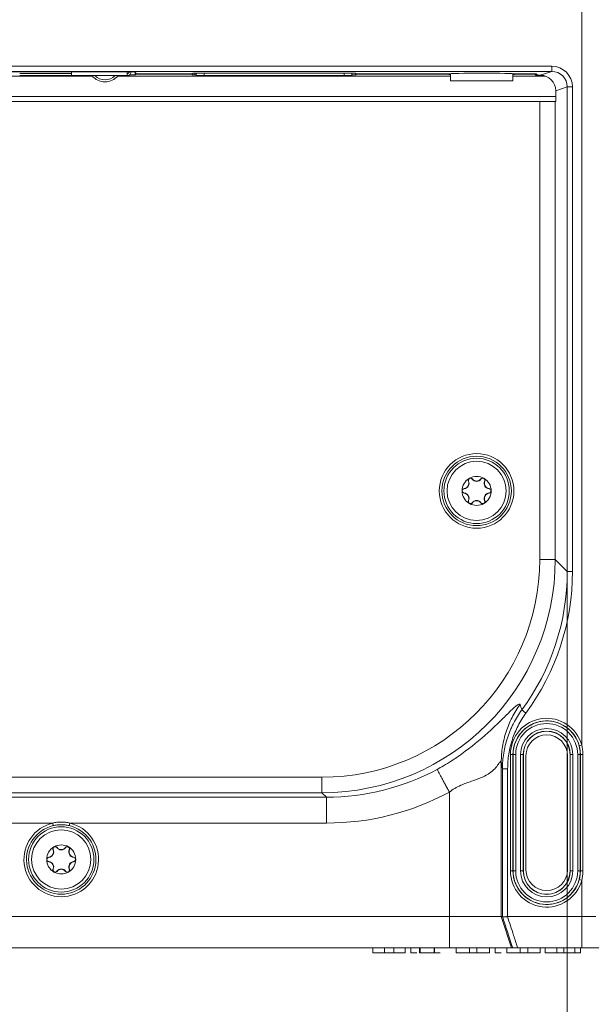
# Model space of a CAD drawing. Units: millimetres. Extents: x 0 to 1189, y 0 to 841.
# Drawn here: x 636 to 691, y 407 to 502 of the extents above; entities that cross this region are included whole.
import ezdxf

# ---------------------------------------------------------------- set-up
doc = ezdxf.new("R2010")
doc.units = ezdxf.units.MM
doc.layers.add('1', color=7, linetype='Continuous', true_color=0xffffff)
doc.styles.add('Arial Unicode MS', font='Arial')
doc.dimstyles.get("Standard").update_dxf_attribs({"dimtxt": 0.18, "dimasz": 0.18, "dimexe": 0.18, "dimexo": 0.0625, "dimgap": 0.09, "dimtad": 0, "dimtih": 1, "dimtoh": 1, "dimdec": 4, "dimzin": 0, "dimdsep": 46, "dimtxsty": 'Standard', "dimcen": 0.09, "dimadec": 0, "dimazin": 0, "dimtfac": 1, "dimtdec": 4, "dimtofl": 0, "dimtmove": 0, "dimatfit": 3, "dimfxl": 1, "dimtolj": 1, "dimtzin": 0, "dimarcsym": 0})

# ---------------------------------------------------------------- blocks, each defined once
blk = doc.blocks.new('_U1')
at = {"layer": '1', "color": 1, "lineweight": 18}
for p, q in [((590.926, 448.976), (590.926, 400.773)), ((688.392, 448.976), (688.392, 400.773)), ((590.926, 401.773), (688.392, 401.773))]:
    blk.add_line(p, q, dxfattribs=at)
for points in [[(590.926, 401.773), (593.926, 402.577), (593.926, 400.969)], [(688.392, 401.773), (685.392, 400.969), (685.392, 402.577)]]:
    blk.add_solid(points, dxfattribs=at)
at = {"layer": '1', "color": 7, "linetype": 'Continuous', "lineweight": 13, "insert": (637.974, 402.395), "char_height": 2.5, "attachment_point": 7, "line_spacing_factor": 1.047437, "style": 'Arial Unicode MS'}
blk.add_mtext('\\fArial|b0|i0;\\W1.0000;97', dxfattribs=at)

msp = doc.modelspace()

# ---------------------------------------------------------------- linework, layer by layer
at = {"layer": '1', "color": 7, "linetype": 'Continuous', "lineweight": 13}
for p, q in [((689.789, 432.233), (689.789, 537.376)), ((592.427, 497.65), (686.89, 497.65)), ((686.89, 497.15), (592.427, 497.15)), ((646.835, 496.867), (646.835, 496.988)), ((652.522, 496.985), (652.522, 496.822)), ((653.409, 496.985), (653.409, 496.74)), ((666.909, 496.985), (666.909, 496.74)), ((685.789, 496.784), (686.89, 497.15)), ((686.89, 497.15), (686.89, 497.65)), ((647.085, 496.915), (647.085, 496.871)), ((651.982, 496.871), (651.982, 496.915)), ((652.232, 496.916), (652.232, 496.867)), ((652.272, 496.826), (652.272, 496.917)), ((668.085, 496.867), (668.085, 496.916)), ((668.335, 496.915), (668.335, 496.871)), ((676.668, 496.871), (676.668, 496.915)), ((676.917, 496.919), (676.917, 496.867)), ((683.4, 496.867), (683.4, 496.919)), ((683.65, 496.915), (683.65, 496.871)), ((685.032, 496.871), (685.032, 496.915)), ((685.282, 496.915), (685.282, 496.867)), ((685.405, 496.744), (685.405, 496.915)), ((685.654, 496.784), (685.654, 496.74)), ((688.392, 495.652), (687.29, 495.285)), ((688.392, 495.652), (688.891, 495.652)), ((688.392, 448.976), (688.392, 495.652)), ((688.891, 495.652), (688.891, 448.976)), ((685.735, 450.135), (685.735, 494.24)), ((687.233, 494.24), (687.233, 450.135)), ((678.865, 457.663), (678.886, 457.673)), ((679.256, 457.89), (679.237, 457.876)), ((680.061, 457.89), (680.08, 457.876)), ((680.453, 457.663), (680.432, 457.673)), ((678.462, 456.966), (678.465, 456.943)), ((678.462, 456.514), (678.465, 456.537)), ((680.856, 456.966), (680.853, 456.943)), ((680.856, 456.514), (680.853, 456.537)), ((678.865, 455.817), (678.886, 455.807)), ((679.256, 455.591), (679.237, 455.604)), ((680.061, 455.591), (680.08, 455.604)), ((680.453, 455.817), (680.432, 455.807)), ((685.735, 450.135), (687.233, 450.135)), ((687.233, 450.135), (688.392, 448.976)), ((688.392, 448.976), (688.891, 448.976)), ((684.013, 435.64), (684.414, 435.344)), ((689.789, 432.233), (689.547, 432.169)), ((682.035, 430.631), (682.035, 415.74)), ((682.913, 420.14), (682.913, 431.34)), ((682.913, 431.34), (683.163, 431.34)), ((683.163, 431.34), (683.172, 431.34)), ((683.163, 431.34), (683.163, 420.14)), ((683.172, 431.34), (683.422, 431.34)), ((683.172, 420.14), (683.172, 431.34)), ((683.422, 431.34), (683.422, 420.14)), ((683.896, 431.34), (684.146, 431.34)), ((683.896, 420.14), (683.896, 431.34)), ((684.159, 431.34), (684.146, 431.34)), ((684.146, 431.34), (684.146, 420.14)), ((688.659, 431.34), (688.672, 431.34)), ((688.922, 431.34), (688.672, 431.34)), ((688.672, 420.14), (688.672, 431.34)), ((688.922, 431.34), (688.922, 420.14)), ((689.646, 431.34), (689.396, 431.34)), ((689.396, 420.14), (689.396, 431.34)), ((689.655, 431.34), (689.646, 431.34)), ((689.646, 431.34), (689.646, 420.14)), ((689.901, 431.34), (689.655, 431.34)), ((689.655, 420.14), (689.655, 431.34)), ((689.901, 431.34), (689.901, 420.14)), ((682.15, 429.969), (682.65, 429.969)), ((682.15, 415.74), (682.15, 429.969)), ((682.65, 429.969), (682.65, 415.74)), ((630.797, 429.163), (664.764, 429.163)), ((664.764, 427.666), (664.764, 429.163)), ((614.123, 427.235), (665.194, 427.235)), ((664.764, 427.666), (629.984, 427.666)), ((665.194, 427.235), (664.764, 427.666)), ((665.194, 427.235), (665.194, 424.739)), ((677.036, 415.74), (677.036, 427.721)), ((638.835, 424.739), (614.123, 424.739)), ((638.835, 424.739), (638.892, 424.496)), ((640.426, 424.496), (640.483, 424.739)), ((665.194, 424.739), (640.483, 424.739)), ((638.865, 422.163), (638.886, 422.173)), ((639.256, 422.39), (639.237, 422.376)), ((640.061, 422.39), (640.08, 422.376)), ((640.453, 422.163), (640.432, 422.173)), ((638.462, 421.466), (638.465, 421.443)), ((640.856, 421.466), (640.853, 421.443)), ((638.462, 421.014), (638.465, 421.037)), ((638.865, 420.317), (638.886, 420.307)), ((640.453, 420.317), (640.432, 420.307)), ((640.856, 421.014), (640.853, 421.037)), ((639.256, 420.091), (639.237, 420.104)), ((640.061, 420.091), (640.08, 420.104)), ((683.163, 420.14), (682.913, 420.14)), ((683.163, 420.14), (683.172, 420.14)), ((683.422, 420.14), (683.172, 420.14)), ((684.146, 420.14), (683.896, 420.14)), ((684.159, 420.14), (684.146, 420.14)), ((688.659, 420.14), (688.672, 420.14)), ((688.672, 420.14), (688.922, 420.14)), ((689.396, 420.14), (689.646, 420.14)), ((689.547, 419.311), (689.789, 419.247)), ((689.655, 420.14), (689.646, 420.14)), ((689.655, 420.14), (689.901, 420.14)), ((689.789, 415.74), (689.789, 419.247)), ((677.036, 415.74), (677.036, 412.74)), ((682.035, 415.74), (683.035, 412.74))]:
    msp.add_line(p, q, dxfattribs=at)
at = {"layer": '1', "color": 3, "linetype": 'Continuous', "lineweight": 13}
for p, q in [((646.463, 497.114), (629.854, 497.114)), ((640.659, 497.114), (640.659, 496.74)), ((646.009, 496.74), (646.009, 497.114)), ((646.904, 496.919), (646.713, 497.11)), ((646.793, 497.03), (646.793, 496.824)), ((667.713, 496.985), (652.604, 496.985)), ((652.659, 496.985), (652.659, 496.74)), ((667.659, 496.985), (667.659, 496.74)), ((642.66, 496.696), (633.657, 496.696)), ((640.659, 496.94), (635.659, 496.94)), ((635.659, 496.74), (640.659, 496.74)), ((640.659, 496.74), (646.009, 496.74)), ((677.158, 496.696), (645.085, 496.696)), ((646.793, 496.824), (646.254, 496.824)), ((646.835, 496.867), (646.793, 496.824)), ((651.982, 496.871), (647.085, 496.871)), ((652.042, 496.915), (647.154, 496.915)), ((652.272, 496.826), (652.232, 496.867)), ((652.355, 496.981), (652.292, 496.919)), ((652.659, 496.822), (652.522, 496.822)), ((652.659, 496.74), (653.409, 496.74)), ((653.409, 496.74), (666.909, 496.74)), ((666.909, 496.74), (667.659, 496.74)), ((668.041, 496.822), (667.659, 496.822)), ((668.025, 496.919), (667.963, 496.981)), ((668.041, 496.917), (668.041, 496.822)), ((668.085, 496.867), (668.041, 496.822)), ((676.668, 496.915), (668.275, 496.915)), ((676.668, 496.871), (668.335, 496.871)), ((677.159, 496.936), (677.159, 496.24)), ((683.159, 496.24), (677.159, 496.24)), ((686.294, 496.696), (683.158, 496.696)), ((683.159, 496.24), (683.159, 496.936)), ((685.409, 496.915), (683.65, 496.915)), ((685.032, 496.871), (683.65, 496.871)), ((685.405, 496.744), (685.282, 496.867)), ((685.535, 496.788), (685.409, 496.915)), ((685.654, 496.74), (686.149, 496.74)), ((685.785, 496.784), (685.789, 496.784)), ((687.29, 495.285), (687.29, 494.24)), ((687.29, 494.74), (592.028, 494.74)), ((593.582, 494.24), (685.735, 494.24)), ((687.233, 494.24), (685.735, 494.24)), ((687.233, 494.24), (687.29, 494.24)), ((684.159, 431.34), (684.159, 420.14)), ((684.409, 420.24), (684.409, 431.24)), ((688.409, 431.24), (688.409, 420.24)), ((688.659, 420.14), (688.659, 431.34)), ((602.282, 415.74), (677.036, 415.74)), ((677.036, 415.74), (682.035, 415.74)), ((682.035, 415.74), (682.15, 415.74)), ((677.036, 412.74), (602.282, 412.74)), ((673.338, 412.24), (673.338, 412.74)), ((674.151, 412.24), (674.151, 412.74)), ((674.217, 412.24), (674.217, 412.74)), ((675.571, 412.24), (675.571, 412.74)), ((675.593, 412.24), (675.593, 412.74)), ((683.035, 412.74), (677.036, 412.74)), ((681.453, 412.24), (681.453, 412.74)), ((683.133, 412.74), (683.035, 412.74)), ((671.701, 412.24), (670.79, 412.24)), ((673.899, 412.24), (673.338, 412.24)), ((674.217, 412.24), (674.151, 412.24)), ((675.571, 412.24), (674.217, 412.24)), ((675.593, 412.24), (675.571, 412.24)), ((676.164, 412.24), (675.593, 412.24)), ((675.593, 412.24), (675.593, 412.24)), ((676.164, 412.24), (676.164, 412.24)), ((679.694, 412.24), (678.961, 412.24)), ((682.014, 412.24), (681.453, 412.24)), ((684.59, 412.24), (683.857, 412.24)), ((688.048, 412.24), (687.398, 412.24)), ((689.659, 412.24), (689.133, 412.24))]:
    msp.add_line(p, q, dxfattribs=at)
at = {"layer": '1', "color": 7, "linetype": 'Continuous', "lineweight": 13}
for radius in [3.594, 3.345]:
    msp.add_circle((679.659, 456.74), radius, dxfattribs=at)
at = {"layer": '1', "color": 3, "linetype": 'Continuous', "lineweight": 13}
for centre, radius in [((679.659, 456.74), 3.148), ((679.659, 456.74), 2.85), ((639.659, 421.24), 3.148), ((639.659, 421.24), 2.85)]:
    msp.add_circle(centre, radius, dxfattribs=at)
for centre, radius, start, end in [((646.009, 497.14), 0.2, 270, 352.64813), ((646.009, 497.14), 0.4, 270, 356.33109), ((646.009, 497.14), 0.2, 270, 352.64812), ((643.874, 497.74), 1.6, 218.68312, 321.31688), ((678.409, 457.462), 0.498, 276.12336, 23.87664), ((678.409, 457.462), 0.522, 276.12336, 23.87664), ((679.073, 457.755), 0.227, 119.9995, 203.87664), ((679.073, 457.755), 0.204, 36.12336, 203.87664), ((679.073, 457.755), 0.227, 36.12336, 119.9995), ((679.659, 458.183), 0.522, 216.12336, 323.87664), ((679.659, 458.183), 0.498, 216.12336, 323.87664), ((680.245, 457.755), 0.227, 59.99951, 143.87664), ((680.245, 457.755), 0.204, 336.12336, 143.87664), ((680.245, 457.755), 0.227, 336.12336, 59.99951), ((680.909, 457.462), 0.522, 156.12336, 263.87664), ((680.909, 457.462), 0.498, 156.12336, 263.87664), ((678.486, 456.74), 0.227, 96.12336, 180.00043), ((678.486, 456.74), 0.227, 180.00043, 263.87664), ((678.486, 456.74), 0.204, 96.12336, 263.87664), ((678.409, 456.018), 0.498, 336.12336, 83.87664), ((678.409, 456.018), 0.522, 336.12336, 83.87664), ((680.909, 456.018), 0.522, 96.12336, 203.87664), ((680.909, 456.018), 0.498, 96.12336, 203.87664), ((680.831, 456.74), 0.204, 276.12336, 83.87664), ((680.831, 456.74), 0.227, 0.00043, 83.87664), ((680.831, 456.74), 0.227, 276.12336, 0.00043), ((679.073, 455.725), 0.227, 156.12336, 240.00046), ((679.073, 455.725), 0.204, 156.12336, 323.87664), ((679.073, 455.725), 0.227, 240.00046, 323.87664), ((679.659, 455.297), 0.522, 36.12336, 143.87664), ((679.659, 455.297), 0.498, 36.12336, 143.87664), ((680.245, 455.725), 0.227, 216.12336, 300.00045), ((680.245, 455.725), 0.204, 216.12336, 23.87664), ((680.245, 455.725), 0.227, 300.00045, 23.87664), ((686.409, 431.34), 3.246, 14.79545, 180), ((686.409, 431.34), 2.263, 0, 180), ((686.409, 431.34), 2.25, 0, 180), ((686.409, 431.24), 2, 0, 180), ((638.409, 421.962), 0.498, 276.12336, 23.87664), ((638.409, 421.962), 0.522, 276.12336, 23.87664), ((639.073, 422.255), 0.227, 120.00045, 203.87664), ((639.073, 422.255), 0.204, 36.12336, 203.87664), ((639.073, 422.255), 0.227, 36.12336, 120.00045), ((639.659, 422.683), 0.522, 216.12336, 323.87664), ((639.659, 422.683), 0.498, 216.12336, 323.87664), ((640.245, 422.255), 0.227, 60.00046, 143.87664), ((640.245, 422.255), 0.204, 336.12336, 143.87664), ((640.245, 422.255), 0.227, 336.12336, 60.00046), ((640.909, 421.962), 0.522, 156.12336, 263.87664), ((640.909, 421.962), 0.498, 156.12336, 263.87664), ((638.486, 421.24), 0.227, 96.12336, 180.00043), ((638.486, 421.24), 0.227, 180.00043, 263.87664), ((638.486, 421.24), 0.204, 96.12336, 263.87664), ((640.831, 421.24), 0.204, 276.12336, 83.87664), ((640.831, 421.24), 0.227, 0.00043, 83.87664), ((640.831, 421.24), 0.227, 276.12336, 0.00043), ((638.409, 420.518), 0.498, 336.12336, 83.87664), ((638.409, 420.518), 0.522, 336.12336, 83.87664), ((639.073, 420.225), 0.227, 156.12336, 239.99951), ((639.073, 420.225), 0.204, 156.12336, 323.87664), ((639.659, 419.797), 0.522, 36.12336, 143.87664), ((639.659, 419.797), 0.498, 36.12336, 143.87664), ((640.245, 420.225), 0.204, 216.12336, 23.87664), ((640.245, 420.225), 0.227, 299.9995, 23.87664), ((640.909, 420.518), 0.522, 96.12336, 203.87664), ((640.909, 420.518), 0.498, 96.12336, 203.87664), ((686.409, 420.24), 2, 180, 0), ((639.073, 420.225), 0.227, 239.99951, 323.87664), ((640.245, 420.225), 0.227, 216.12336, 299.9995), ((686.409, 420.14), 3.246, 180, 345.20455), ((686.409, 420.14), 2.263, 180, 360), ((686.409, 420.14), 2.25, 180, 360)]:
    msp.add_arc(centre, radius, start, end, dxfattribs=at)
at = {"layer": '1', "color": 7, "linetype": 'Continuous', "lineweight": 13}
for centre, radius, start, end in [((643.874, 497.74), 1.4, 225.585, 314.415), ((679.659, 456.74), 1.4, 59.99992, 119.99992), ((679.659, 456.74), 1.4, 119.99992, 180.00007), ((679.659, 456.74), 1.4, 0.00007, 59.99992), ((679.659, 456.74), 1.4, 180.00007, 240.00007), ((679.659, 456.74), 1.4, 300.00007, 0.00007), ((679.659, 456.74), 1.4, 240.00007, 300.00007), ((686.409, 431.34), 3.496, 14.79545, 180), ((686.409, 431.34), 3.237, 0, 180), ((686.409, 431.34), 2.987, 0, 180), ((686.409, 431.34), 2.513, 0, 180), ((639.659, 421.24), 3.594, 103.2557, 76.7443), ((639.659, 421.24), 3.345, 103.2557, 76.7443), ((639.659, 421.24), 1.4, 120.00007, 180.00007), ((639.659, 421.24), 1.4, 60.00007, 120.00007), ((639.659, 421.24), 1.4, 0.00007, 60.00007), ((639.659, 421.24), 1.4, 180.00007, 239.99992), ((639.659, 421.24), 1.4, 299.99992, 0.00007), ((639.659, 421.24), 1.4, 239.99992, 299.99992), ((686.409, 420.14), 3.496, 180, 345.20455), ((686.409, 420.14), 3.237, 180, 0), ((686.409, 420.14), 2.987, 180, 0), ((686.409, 420.14), 2.513, 180, 360)]:
    msp.add_arc(centre, radius, start, end, dxfattribs=at)
at = {"layer": '1', "color": 3, "linetype": 'Continuous', "lineweight": 13}
for centre, major_axis, ratio, start_param, end_param in [((646.463, 497.11), (0.25, 0), 0.017455, 0.017453, 1.570796), ((652.604, 496.981), (0.25, 0), 0.017455, 1.570796, 3.124139), ((667.713, 496.981), (0.25, 0), 0.017455, 0.017453, 1.570796), ((647.085, 496.867), (0.25, 0), 0.017455, 1.570796, 3.124139), ((647.154, 496.919), (0.25, 0), 0.017455, 3.159046, 4.712389), ((651.982, 496.867), (0.25, 0), 0.017455, 0.017453, 1.570796), ((652.042, 496.919), (0.25, 0), 0.017455, 4.712389, 6.265732), ((652.522, 496.826), (0.25, 0), 0.017455, 3.159046, 4.712389), ((668.275, 496.919), (0.25, 0), 0.017455, 3.159046, 4.712389), ((668.335, 496.867), (0.25, 0), 0.017455, 1.570796, 3.124139), ((676.668, 496.919), (0.25, 0), 0.017455, 4.712389, 6.211696), ((676.668, 496.867), (0.25, 0), 0.017455, 0.071489, 1.570796), ((680.159, 496.915), (3.25, 0), 0.017455, 0.071489, 3.070103), ((680.159, 496.871), (3.25, 0), 0.017455, 3.213082, 3.536417), ((680.159, 496.871), (3.25, 0), 0.017455, 5.888361, 6.211696), ((683.65, 496.919), (0.25, 0), 0.017455, 3.213082, 4.712389), ((683.65, 496.867), (0.25, 0), 0.017455, 1.570796, 3.070103), ((685.032, 496.867), (0.25, 0), 0.017455, 0.017453, 1.570796), ((685.654, 496.744), (0.25, 0), 0.017455, 3.159046, 4.712389), ((685.785, 496.788), (0.25, 0), 0.017455, 3.159046, 4.712389), ((685.788, 495.283), (1.425, 0.475), 0.998478, 5.962135, 7.532018), ((682.65, 414.24), (0.5, -1.5), 0.005236, 3.090595, 3.139848)]:
    msp.add_ellipse(centre, major_axis=major_axis, ratio=ratio, start_param=start_param, end_param=end_param, dxfattribs=at)
at = {"layer": '1', "color": 7, "linetype": 'Continuous', "lineweight": 13}
for centre, major_axis, ratio, start_param, end_param in [((686.888, 495.65), (1.9, 0.633), 0.998478, 5.962135, 7.532018), ((686.888, 495.65), (-1.427, -0.475), 0.997466, 2.820542, 4.390425), ((664.707, 450.192), (-14.89, 14.89), 0.997265, 2.357564, 3.925621), ((664.707, 450.192), (15.948, -15.948), 0.997628, 5.499157, 7.067214), ((665.859, 449.039), (15.955, -15.955), 0.997144, 0.149942, 0.784029), ((665.859, 449.039), (-16.308, 16.308), 0.997265, 3.291535, 3.925621), ((704.532, 410.367), (23.84, -52.842), 0.170718, 4.127138, 4.138448), ((695.033, 410.367), (13.604, -57.645), 0.146177, 4.318915, 4.331146), ((665.126, 449.773), (15.963, -15.963), 0.99666, 5.499157, 5.992233), ((665.126, 449.773), (-17.726, 17.726), 0.997265, 2.357564, 2.850641)]:
    msp.add_ellipse(centre, major_axis=major_axis, ratio=ratio, start_param=start_param, end_param=end_param, dxfattribs=at)
for points, knots in [([(675.854, 429.917), (676.057, 430.029), (676.529, 430.289), (677.443, 430.854), (679.016, 431.944), (680.773, 433.438), (682.168, 434.79), (683.04, 435.659), (683.521, 436.089), (683.776, 436.236), (683.821, 436.188), (683.843, 436.165)], [0, 0, 0, 0, 0.045837, 0.106482, 0.212893, 0.426818, 0.546574, 0.672194, 0.82672, 0.913463, 1, 1, 1, 1]), ([(683.843, 436.165), (683.552, 435.765), (683.293, 435.343), (682.844, 434.465), (682.654, 434.008), (682.348, 433.07), (682.232, 432.59), (682.076, 431.616), (682.036, 431.124), (682.035, 430.631)], [0, 0, 0, 0, 0.25, 0.25, 0.5, 0.5, 0.75, 0.75, 1, 1, 1, 1]), ([(682.15, 429.969), (682.15, 430.223), (682.16, 430.476), (682.2, 430.978), (682.26, 431.477), (682.358, 431.97), (682.477, 432.46), (682.546, 432.704), (682.704, 433.187), (682.792, 433.425), (682.915, 433.718), (682.94, 433.776), (682.991, 433.892), (683.018, 433.95), (683.098, 434.123), (683.154, 434.237), (683.328, 434.575), (683.577, 435.015), (683.862, 435.435), (684.013, 435.64)], [0, 0, 0, 0, 0.125, 0.125, 0.25, 0.375, 0.375, 0.5, 0.5, 0.625, 0.625, 0.65625, 0.65625, 0.6875, 0.6875, 0.75, 0.75, 0.875, 1, 1, 1, 1]), ([(684.414, 435.344), (684.271, 435.149), (684.136, 434.95), (683.884, 434.543), (683.648, 434.127), (683.446, 433.694), (683.261, 433.253), (683.177, 433.028), (683.064, 432.683), (683.029, 432.568), (682.963, 432.336), (682.933, 432.22), (682.848, 431.871), (682.754, 431.403), (682.698, 430.928), (682.66, 430.451), (682.65, 430.211), (682.65, 429.969)], [0, 0, 0, 0, 0.125, 0.125, 0.25, 0.375, 0.375, 0.5, 0.5, 0.5625, 0.5625, 0.625, 0.625, 0.75, 0.875, 0.875, 1, 1, 1, 1]), ([(689.655, 431.34), (689.655, 431.481), (689.645, 431.62), (689.61, 431.896), (689.583, 432.033), (689.547, 432.169)], [0, 0, 0, 0, 0.5, 0.5, 1, 1, 1, 1]), ([(689.789, 432.233), (689.826, 432.086), (689.854, 431.939), (689.891, 431.641), (689.901, 431.491), (689.901, 431.34)], [0, 0, 0, 0, 0.5, 0.5, 1, 1, 1, 1]), ([(682.035, 430.631), (682.026, 430.663), (682.008, 430.731), (681.887, 430.598), (681.666, 430.293), (681.311, 429.854), (680.587, 429.26), (679.463, 428.877), (678.277, 428.468), (677.549, 428.1), (677.204, 427.845), (677.036, 427.721)], [0, 0, 0, 0, 0.064329, 0.137456, 0.224005, 0.34063, 0.45785, 0.707239, 0.846792, 0.925287, 1, 1, 1, 1]), ([(638.835, 424.739), (638.97, 424.774), (639.106, 424.801), (639.38, 424.836), (639.517, 424.845), (639.725, 424.845), (639.794, 424.843), (639.933, 424.834), (640.003, 424.828), (640.211, 424.801), (640.348, 424.774), (640.483, 424.739)], [0, 0, 0, 0, 0.25, 0.25, 0.5, 0.5, 0.625, 0.625, 0.75, 0.75, 1, 1, 1, 1]), ([(640.426, 424.496), (640.299, 424.526), (640.172, 424.548), (639.979, 424.57), (639.914, 424.576), (639.785, 424.583), (639.721, 424.585), (639.528, 424.585), (639.4, 424.577), (639.145, 424.548), (639.018, 424.526), (638.892, 424.496)], [0, 0, 0, 0, 0.25, 0.25, 0.375, 0.375, 0.5, 0.5, 0.75, 0.75, 1, 1, 1, 1]), ([(689.547, 419.311), (689.583, 419.447), (689.61, 419.584), (689.645, 419.86), (689.655, 420), (689.655, 420.14)], [0, 0, 0, 0, 0.5, 0.5, 1, 1, 1, 1]), ([(689.901, 420.14), (689.901, 419.989), (689.891, 419.839), (689.854, 419.541), (689.826, 419.394), (689.789, 419.247)], [0, 0, 0, 0, 0.5, 0.5, 1, 1, 1, 1]), ([(683.133, 412.74), (682.956, 413.282), (682.778, 413.824), (682.451, 414.823), (682.301, 415.281), (682.151, 415.738)], [0, 0, 0, 0, 0.542104, 0.542104, 1, 1, 1, 1]), ([(682.626, 415.738), (682.724, 415.437), (682.823, 415.135), (683.021, 414.532), (683.12, 414.23), (683.348, 413.532), (683.478, 413.136), (683.608, 412.74)], [0, 0, 0, 0, 0.301557, 0.301557, 0.603719, 0.603719, 1, 1, 1, 1])]:
    msp.add_open_spline(points, degree=3, knots=knots, dxfattribs=at)
msp.add_rational_spline([(675.854, 429.917), (675.932, 429.772), (677.036, 427.721)], [1, 0.73171257633, 1], degree=2, dxfattribs=at)
at = {"layer": '1', "color": 3, "linetype": 'Continuous', "lineweight": 13}
for points, knots in [([(682.151, 415.738), (682.153, 415.734), (682.158, 415.73), (682.169, 415.725), (682.173, 415.723), (682.183, 415.72), (682.189, 415.719), (682.208, 415.715), (682.223, 415.713), (682.249, 415.711), (682.259, 415.711), (682.278, 415.71), (682.289, 415.71), (682.321, 415.71), (682.345, 415.711), (682.382, 415.713), (682.395, 415.713), (682.422, 415.715), (682.436, 415.716), (682.477, 415.72), (682.506, 415.723), (682.55, 415.728), (682.565, 415.73), (682.595, 415.734), (682.61, 415.736), (682.626, 415.738)], [0, 0, 0, 0, 0.125, 0.125, 0.1875, 0.1875, 0.25, 0.25, 0.375, 0.375, 0.4375, 0.4375, 0.5, 0.5, 0.625, 0.625, 0.6875, 0.6875, 0.75, 0.75, 0.875, 0.875, 0.9375, 0.9375, 1, 1, 1, 1]), ([(689.789, 415.74), (688.517, 415.74), (686.137, 415.74), (683.758, 415.74), (682.65, 415.74)], [0, 0, 0, 0, 0.534416, 1, 1, 1, 1]), ([(683.608, 412.74), (683.577, 412.74), (683.546, 412.74), (683.501, 412.74), (683.486, 412.74), (683.456, 412.74), (683.441, 412.74), (683.398, 412.74), (683.371, 412.74), (683.332, 412.74), (683.32, 412.74), (683.295, 412.74), (683.284, 412.74), (683.251, 412.74), (683.231, 412.74), (683.205, 412.74), (683.197, 412.74), (683.183, 412.74), (683.17, 412.74), (683.159, 412.74), (683.15, 412.74), (683.146, 412.74), (683.137, 412.74), (683.134, 412.74), (683.133, 412.74)], [0, 0, 0, 0, 0.125, 0.125, 0.1875, 0.1875, 0.25, 0.25, 0.375, 0.375, 0.4375, 0.4375, 0.5, 0.5, 0.625, 0.625, 0.6875, 0.6875, 0.75, 0.8125, 0.8125, 0.875, 0.875, 1, 1, 1, 1]), ([(683.608, 412.74), (684.396, 412.74), (686.457, 412.74), (688.517, 412.74), (689.789, 412.74)], [0, 0, 0, 0, 0.382792, 1, 1, 1, 1]), ([(689.789, 412.74), (690.631, 412.74), (691.471, 412.74), (693.028, 412.74), (693.746, 412.74), (695.543, 412.74), (696.264, 412.74), (696.288, 412.74)], [0, 0, 0, 0, 0.249978, 0.249985, 0.499956, 0.499969, 1, 1, 1, 1])]:
    msp.add_open_spline(points, degree=3, knots=knots, dxfattribs=at)
for points, degree in [([(682.65, 415.74), (682.642, 415.739), (682.634, 415.739), (682.626, 415.738)], 3), ([(689.789, 415.74), (690.245, 415.74), (690.701, 415.74), (691.15, 415.74)], 3), ([(669.659, 412.24), (669.659, 412.74)], 1), ([(672.785, 412.24), (672.785, 412.74)], 1), ([(677.675, 412.24), (677.675, 412.74)], 1), ([(680.9, 412.24), (680.9, 412.74)], 1), ([(682.571, 412.24), (682.571, 412.74)], 1), ([(685.796, 412.24), (685.796, 412.74)], 1), ([(686.267, 412.24), (686.267, 412.74)], 1), ([(689.132, 412.24), (689.132, 412.74)], 1), ([(689.659, 412.24), (689.659, 412.74)], 1), ([(670.79, 412.24), (669.997, 412.24), (669.659, 412.24), (669.659, 412.24)], 3), ([(672.785, 412.24), (672.785, 412.24), (672.4, 412.24), (671.701, 412.24)], 3), ([(678.961, 412.24), (678.362, 412.24), (677.675, 412.24), (677.675, 412.24)], 3), ([(680.9, 412.24), (680.9, 412.24), (680.255, 412.24), (679.694, 412.24)], 3), ([(683.857, 412.24), (683.258, 412.24), (682.571, 412.24), (682.571, 412.24)], 3), ([(685.796, 412.24), (685.796, 412.24), (685.151, 412.24), (684.59, 412.24)], 3), ([(687.398, 412.24), (686.605, 412.24), (686.267, 412.24), (686.267, 412.24)], 3), ([(689.132, 412.24), (689.132, 412.24), (688.747, 412.24), (688.048, 412.24)], 3)]:
    msp.add_open_spline(points, degree=degree, dxfattribs=at)
at = {"layer": '1', "color": 7, "linetype": 'Continuous', "lineweight": 13}
for points in [[(689.789, 415.74), (689.789, 412.74)], [(670.79, 412.24), (670.79, 412.74)], [(671.701, 412.24), (671.701, 412.74)], [(678.961, 412.24), (678.961, 412.74)], [(679.694, 412.24), (679.694, 412.74)], [(683.857, 412.24), (683.857, 412.74)], [(684.59, 412.24), (684.59, 412.74)], [(687.398, 412.24), (687.398, 412.74)], [(688.048, 412.24), (688.048, 412.74)]]:
    msp.add_open_spline(points, degree=1, dxfattribs=at)

# ---------------------------------------------------------------- dimensions: what is measured, and where the dimension line sits
dim = msp.add_linear_dim(base=(688.392, 401.773), p1=(590.926, 448.976), p2=(688.392, 448.976), dimstyle='Standard', override={"dimtxt": 2.5, "dimasz": 3, "dimexe": 1, "dimexo": 0, "dimgap": 1.25, "dimtad": 1, "dimtih": 1, "dimtoh": 0, "dimdec": 0, "dimlfac": 1, "dimzin": 8, "dimdsep": 46, "dimlunit": 2, "dimtxsty": 'Arial Unicode MS', "dimsah": 1, "dimse1": 0, "dimse2": 0, "dimsd1": 0, "dimsd2": 0, "dimclrd": 1, "dimclre": 1, "dimclrt": 7, "dimtol": 0, "dimtm": -0.1, "dimtfac": 0.7, "dimtdec": 2, "dimtofl": 1, "dimtmove": 0, "dimtzin": 8, "dimlwd": 18, "dimlwe": 18}, dxfattribs=at)
dim.commit()
dim.dimension.update_dxf_attribs({"geometry": '_U1', "text_midpoint": (639.659, 401.773), "dimtype": 160})

doc.saveas('drawing.dxf')
